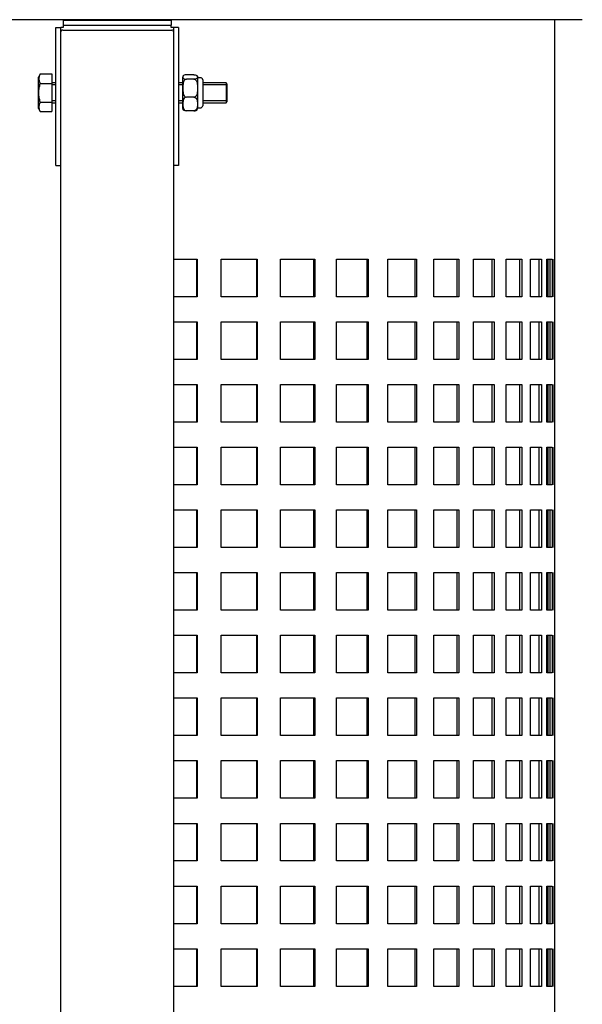
# Model space of a CAD drawing. Units: millimetres. Extents: x 0 to 291, y 0 to 204.
# Drawn here: x 258 to 281, y 128 to 167 of the extents above; entities that cross this region are included whole.
import ezdxf

# ---------------------------------------------------------------- set-up
doc = ezdxf.new("R2010")
doc.units = ezdxf.units.MM
for name, color, linetype in [('C-21C_AROSUP', 7, 'Continuous'), ('C-21C_CUBETA', 7, 'Continuous'), ('C-21C_PEUTUB', 7, 'Continuous'), ('C-21C_SUPORTSUP', 7, 'Continuous'), ('C-21C_VOLUM', 7, 'Continuous'), ('DIBUJO', 7, 'Continuous'), ('DIN_933_M8X70', 7, 'Continuous'), ('DIN_985_M8', 7, 'Continuous')]:
    doc.layers.add(name, color=color, linetype=linetype)

# ---------------------------------------------------------------- blocks, each defined once
blk = doc.blocks.new('SE2')
at = {"layer": 'C-21C_AROSUP', "color": 7, "linetype": 'Continuous'}
blk.add_line((280.603, 167.139), (243.503, 167.139), dxfattribs=at)
at = {"layer": 'C-21C_CUBETA', "color": 7, "linetype": 'Continuous'}
for p, q in [((260.546, 167.124), (260.546, 167.139)), ((279.503, 157.593), (279.503, 167.139)), ((264.303, 157.593), (265.237, 157.593)), ((265.219, 157.593), (265.219, 156.093)), ((265.237, 157.593), (265.237, 156.093)), ((266.195, 156.093), (266.195, 157.593)), ((266.195, 157.593), (267.641, 157.593)), ((267.609, 157.593), (267.609, 156.093)), ((267.641, 157.593), (267.641, 156.093)), ((268.56, 156.093), (268.56, 157.593)), ((268.56, 157.593), (269.931, 157.593)), ((269.886, 157.593), (269.886, 156.093)), ((269.931, 157.593), (269.931, 156.093)), ((270.793, 156.093), (270.793, 157.593)), ((270.793, 157.593), (272.062, 157.593)), ((272.005, 157.593), (272.005, 156.093)), ((272.062, 157.593), (272.062, 156.093)), ((272.849, 156.093), (272.849, 157.593)), ((272.849, 157.593), (273.99, 157.593)), ((273.922, 157.593), (273.922, 156.093)), ((273.99, 157.593), (273.99, 156.093)), ((274.686, 156.093), (274.686, 157.593)), ((274.686, 157.593), (275.676, 157.593)), ((275.598, 157.593), (275.598, 156.093)), ((275.676, 157.593), (275.676, 156.093)), ((276.267, 156.093), (276.267, 157.593)), ((276.267, 157.593), (277.086, 157.593)), ((277, 157.593), (277, 156.093)), ((277.086, 157.593), (277.086, 156.093)), ((277.56, 156.093), (277.56, 157.593)), ((277.56, 157.593), (278.192, 157.593)), ((278.099, 157.593), (278.099, 156.093)), ((278.192, 157.593), (278.192, 156.093)), ((278.539, 156.093), (278.539, 157.593)), ((278.539, 157.593), (278.97, 157.593)), ((278.873, 157.593), (278.873, 156.093)), ((278.97, 157.593), (278.97, 156.093)), ((279.184, 156.093), (279.184, 157.593)), ((279.184, 157.593), (279.406, 157.593)), ((279.221, 157.593), (279.221, 156.093)), ((279.307, 157.593), (279.307, 156.093)), ((279.406, 157.593), (279.406, 156.093)), ((279.482, 156.093), (279.482, 157.593)), ((279.482, 157.593), (279.503, 157.593)), ((279.49, 157.593), (279.49, 156.093)), ((265.237, 156.093), (264.303, 156.093)), ((267.641, 156.093), (266.195, 156.093)), ((269.931, 156.093), (268.56, 156.093)), ((272.062, 156.093), (270.793, 156.093)), ((273.99, 156.093), (272.849, 156.093)), ((275.676, 156.093), (274.686, 156.093)), ((277.086, 156.093), (276.267, 156.093)), ((278.192, 156.093), (277.56, 156.093)), ((278.97, 156.093), (278.539, 156.093)), ((279.406, 156.093), (279.184, 156.093)), ((279.503, 156.093), (279.482, 156.093)), ((279.503, 155.093), (279.503, 156.093)), ((264.303, 155.093), (265.237, 155.093)), ((265.219, 155.093), (265.219, 153.593)), ((265.237, 155.093), (265.237, 153.593)), ((266.195, 153.593), (266.195, 155.093)), ((266.195, 155.093), (267.641, 155.093)), ((267.609, 155.093), (267.609, 153.593)), ((267.641, 155.093), (267.641, 153.593)), ((268.56, 153.593), (268.56, 155.093)), ((268.56, 155.093), (269.931, 155.093)), ((269.886, 155.093), (269.886, 153.593)), ((269.931, 155.093), (269.931, 153.593)), ((270.793, 153.593), (270.793, 155.093)), ((270.793, 155.093), (272.062, 155.093)), ((272.005, 155.093), (272.005, 153.593)), ((272.062, 155.093), (272.062, 153.593)), ((272.849, 153.593), (272.849, 155.093)), ((272.849, 155.093), (273.99, 155.093)), ((273.922, 155.093), (273.922, 153.593)), ((273.99, 155.093), (273.99, 153.593)), ((274.686, 153.593), (274.686, 155.093)), ((274.686, 155.093), (275.676, 155.093)), ((275.598, 155.093), (275.598, 153.593)), ((275.676, 155.093), (275.676, 153.593)), ((276.267, 153.593), (276.267, 155.093)), ((276.267, 155.093), (277.086, 155.093)), ((277, 155.093), (277, 153.593)), ((277.086, 155.093), (277.086, 153.593)), ((277.56, 153.593), (277.56, 155.093)), ((277.56, 155.093), (278.192, 155.093)), ((278.099, 155.093), (278.099, 153.593)), ((278.192, 155.093), (278.192, 153.593)), ((278.539, 153.593), (278.539, 155.093)), ((278.539, 155.093), (278.97, 155.093)), ((278.873, 155.093), (278.873, 153.593)), ((278.97, 155.093), (278.97, 153.593)), ((279.184, 153.593), (279.184, 155.093)), ((279.184, 155.093), (279.406, 155.093)), ((279.221, 155.093), (279.221, 153.593)), ((279.307, 155.093), (279.307, 153.593)), ((279.406, 155.093), (279.406, 153.593)), ((279.482, 153.593), (279.482, 155.093)), ((279.482, 155.093), (279.503, 155.093)), ((279.49, 155.093), (279.49, 153.593)), ((265.237, 153.593), (264.303, 153.593)), ((267.641, 153.593), (266.195, 153.593)), ((269.931, 153.593), (268.56, 153.593)), ((272.062, 153.593), (270.793, 153.593)), ((273.99, 153.593), (272.849, 153.593)), ((275.676, 153.593), (274.686, 153.593)), ((277.086, 153.593), (276.267, 153.593)), ((278.192, 153.593), (277.56, 153.593)), ((278.97, 153.593), (278.539, 153.593)), ((279.406, 153.593), (279.184, 153.593)), ((279.503, 153.593), (279.482, 153.593)), ((279.503, 152.593), (279.503, 153.593)), ((264.303, 152.593), (265.237, 152.593)), ((265.219, 152.593), (265.219, 151.093)), ((265.237, 152.593), (265.237, 151.093)), ((266.195, 151.093), (266.195, 152.593)), ((266.195, 152.593), (267.641, 152.593)), ((267.609, 152.593), (267.609, 151.093)), ((267.641, 152.593), (267.641, 151.093)), ((268.56, 151.093), (268.56, 152.593)), ((268.56, 152.593), (269.931, 152.593)), ((269.886, 152.593), (269.886, 151.093)), ((269.931, 152.593), (269.931, 151.093)), ((270.793, 151.093), (270.793, 152.593)), ((270.793, 152.593), (272.062, 152.593)), ((272.005, 152.593), (272.005, 151.093)), ((272.062, 152.593), (272.062, 151.093)), ((272.849, 151.093), (272.849, 152.593)), ((272.849, 152.593), (273.99, 152.593)), ((273.922, 152.593), (273.922, 151.093)), ((273.99, 152.593), (273.99, 151.093)), ((274.686, 151.093), (274.686, 152.593)), ((274.686, 152.593), (275.676, 152.593)), ((275.598, 152.593), (275.598, 151.093)), ((275.676, 152.593), (275.676, 151.093)), ((276.267, 151.093), (276.267, 152.593)), ((276.267, 152.593), (277.086, 152.593)), ((277, 152.593), (277, 151.093)), ((277.086, 152.593), (277.086, 151.093)), ((277.56, 151.093), (277.56, 152.593)), ((277.56, 152.593), (278.192, 152.593)), ((278.099, 152.593), (278.099, 151.093)), ((278.192, 152.593), (278.192, 151.093)), ((278.539, 151.093), (278.539, 152.593)), ((278.539, 152.593), (278.97, 152.593)), ((278.873, 152.593), (278.873, 151.093)), ((278.97, 152.593), (278.97, 151.093)), ((279.184, 151.093), (279.184, 152.593)), ((279.184, 152.593), (279.406, 152.593)), ((279.221, 152.593), (279.221, 151.093)), ((279.307, 152.593), (279.307, 151.093)), ((279.406, 152.593), (279.406, 151.093)), ((279.482, 151.093), (279.482, 152.593)), ((279.482, 152.593), (279.503, 152.593)), ((279.49, 152.593), (279.49, 151.093)), ((265.237, 151.093), (264.303, 151.093)), ((267.641, 151.093), (266.195, 151.093)), ((269.931, 151.093), (268.56, 151.093)), ((272.062, 151.093), (270.793, 151.093)), ((273.99, 151.093), (272.849, 151.093)), ((275.676, 151.093), (274.686, 151.093)), ((277.086, 151.093), (276.267, 151.093)), ((278.192, 151.093), (277.56, 151.093)), ((278.97, 151.093), (278.539, 151.093)), ((279.406, 151.093), (279.184, 151.093)), ((279.503, 151.093), (279.482, 151.093)), ((279.503, 150.093), (279.503, 151.093)), ((264.303, 150.093), (265.237, 150.093)), ((265.219, 150.093), (265.219, 148.593)), ((265.237, 150.093), (265.237, 148.593)), ((266.195, 148.593), (266.195, 150.093)), ((266.195, 150.093), (267.641, 150.093)), ((267.609, 150.093), (267.609, 148.593)), ((267.641, 150.093), (267.641, 148.593)), ((268.56, 148.593), (268.56, 150.093)), ((268.56, 150.093), (269.931, 150.093)), ((269.886, 150.093), (269.886, 148.593)), ((269.931, 150.093), (269.931, 148.593)), ((270.793, 148.593), (270.793, 150.093)), ((270.793, 150.093), (272.062, 150.093)), ((272.005, 150.093), (272.005, 148.593)), ((272.062, 150.093), (272.062, 148.593)), ((272.849, 148.593), (272.849, 150.093)), ((272.849, 150.093), (273.99, 150.093)), ((273.922, 150.093), (273.922, 148.593)), ((273.99, 150.093), (273.99, 148.593)), ((274.686, 148.593), (274.686, 150.093)), ((274.686, 150.093), (275.676, 150.093)), ((275.598, 150.093), (275.598, 148.593)), ((275.676, 150.093), (275.676, 148.593)), ((276.267, 148.593), (276.267, 150.093)), ((276.267, 150.093), (277.086, 150.093)), ((277, 150.093), (277, 148.593)), ((277.086, 150.093), (277.086, 148.593)), ((277.56, 148.593), (277.56, 150.093)), ((277.56, 150.093), (278.192, 150.093)), ((278.099, 150.093), (278.099, 148.593)), ((278.192, 150.093), (278.192, 148.593)), ((278.539, 148.593), (278.539, 150.093)), ((278.539, 150.093), (278.97, 150.093)), ((278.873, 150.093), (278.873, 148.593)), ((278.97, 150.093), (278.97, 148.593)), ((279.184, 148.593), (279.184, 150.093)), ((279.184, 150.093), (279.406, 150.093)), ((279.221, 150.093), (279.221, 148.593)), ((279.307, 150.093), (279.307, 148.593)), ((279.406, 150.093), (279.406, 148.593)), ((279.482, 148.593), (279.482, 150.093)), ((279.482, 150.093), (279.503, 150.093)), ((279.49, 150.093), (279.49, 148.593)), ((265.237, 148.593), (264.303, 148.593)), ((267.641, 148.593), (266.195, 148.593)), ((269.931, 148.593), (268.56, 148.593)), ((272.062, 148.593), (270.793, 148.593)), ((273.99, 148.593), (272.849, 148.593)), ((275.676, 148.593), (274.686, 148.593)), ((277.086, 148.593), (276.267, 148.593)), ((278.192, 148.593), (277.56, 148.593)), ((278.97, 148.593), (278.539, 148.593)), ((279.406, 148.593), (279.184, 148.593)), ((279.503, 148.593), (279.482, 148.593)), ((279.503, 147.593), (279.503, 148.593)), ((264.303, 147.593), (265.237, 147.593)), ((265.219, 147.593), (265.219, 146.093)), ((265.237, 147.593), (265.237, 146.093)), ((266.195, 146.093), (266.195, 147.593)), ((266.195, 147.593), (267.641, 147.593)), ((267.609, 147.593), (267.609, 146.093)), ((267.641, 147.593), (267.641, 146.093)), ((268.56, 146.093), (268.56, 147.593)), ((268.56, 147.593), (269.931, 147.593)), ((269.886, 147.593), (269.886, 146.093)), ((269.931, 147.593), (269.931, 146.093)), ((270.793, 146.093), (270.793, 147.593)), ((270.793, 147.593), (272.062, 147.593)), ((272.005, 147.593), (272.005, 146.093)), ((272.062, 147.593), (272.062, 146.093)), ((272.849, 146.093), (272.849, 147.593)), ((272.849, 147.593), (273.99, 147.593)), ((273.922, 147.593), (273.922, 146.093)), ((273.99, 147.593), (273.99, 146.093)), ((274.686, 146.093), (274.686, 147.593)), ((274.686, 147.593), (275.676, 147.593)), ((275.598, 147.593), (275.598, 146.093)), ((275.676, 147.593), (275.676, 146.093)), ((276.267, 146.093), (276.267, 147.593)), ((276.267, 147.593), (277.086, 147.593)), ((277, 147.593), (277, 146.093)), ((277.086, 147.593), (277.086, 146.093)), ((277.56, 146.093), (277.56, 147.593)), ((277.56, 147.593), (278.192, 147.593)), ((278.099, 147.593), (278.099, 146.093)), ((278.192, 147.593), (278.192, 146.093)), ((278.539, 146.093), (278.539, 147.593)), ((278.539, 147.593), (278.97, 147.593)), ((278.873, 147.593), (278.873, 146.093)), ((278.97, 147.593), (278.97, 146.093)), ((279.184, 146.093), (279.184, 147.593)), ((279.184, 147.593), (279.406, 147.593)), ((279.221, 147.593), (279.221, 146.093)), ((279.307, 147.593), (279.307, 146.093)), ((279.406, 147.593), (279.406, 146.093)), ((279.482, 146.093), (279.482, 147.593)), ((279.482, 147.593), (279.503, 147.593)), ((279.49, 147.593), (279.49, 146.093)), ((265.237, 146.093), (264.303, 146.093)), ((267.641, 146.093), (266.195, 146.093)), ((269.931, 146.093), (268.56, 146.093)), ((272.062, 146.093), (270.793, 146.093)), ((273.99, 146.093), (272.849, 146.093)), ((275.676, 146.093), (274.686, 146.093)), ((277.086, 146.093), (276.267, 146.093)), ((278.192, 146.093), (277.56, 146.093)), ((278.97, 146.093), (278.539, 146.093)), ((279.406, 146.093), (279.184, 146.093)), ((279.503, 146.093), (279.482, 146.093)), ((279.503, 145.093), (279.503, 146.093)), ((264.303, 145.093), (265.237, 145.093)), ((265.219, 145.093), (265.219, 143.593)), ((265.237, 145.093), (265.237, 143.593)), ((266.195, 143.593), (266.195, 145.093)), ((266.195, 145.093), (267.641, 145.093)), ((267.609, 145.093), (267.609, 143.593)), ((267.641, 145.093), (267.641, 143.593)), ((268.56, 143.593), (268.56, 145.093)), ((268.56, 145.093), (269.931, 145.093)), ((269.886, 145.093), (269.886, 143.593)), ((269.931, 145.093), (269.931, 143.593)), ((270.793, 143.593), (270.793, 145.093)), ((270.793, 145.093), (272.062, 145.093)), ((272.005, 145.093), (272.005, 143.593)), ((272.062, 145.093), (272.062, 143.593)), ((272.849, 143.593), (272.849, 145.093)), ((272.849, 145.093), (273.99, 145.093)), ((273.922, 145.093), (273.922, 143.593)), ((273.99, 145.093), (273.99, 143.593)), ((274.686, 143.593), (274.686, 145.093)), ((274.686, 145.093), (275.676, 145.093)), ((275.598, 145.093), (275.598, 143.593)), ((275.676, 145.093), (275.676, 143.593)), ((276.267, 143.593), (276.267, 145.093)), ((276.267, 145.093), (277.086, 145.093)), ((277, 145.093), (277, 143.593)), ((277.086, 145.093), (277.086, 143.593)), ((277.56, 143.593), (277.56, 145.093)), ((277.56, 145.093), (278.192, 145.093)), ((278.099, 145.093), (278.099, 143.593)), ((278.192, 145.093), (278.192, 143.593)), ((278.539, 143.593), (278.539, 145.093)), ((278.539, 145.093), (278.97, 145.093)), ((278.873, 145.093), (278.873, 143.593)), ((278.97, 145.093), (278.97, 143.593)), ((279.184, 143.593), (279.184, 145.093)), ((279.184, 145.093), (279.406, 145.093)), ((279.221, 145.093), (279.221, 143.593)), ((279.307, 145.093), (279.307, 143.593)), ((279.406, 145.093), (279.406, 143.593)), ((279.482, 143.593), (279.482, 145.093)), ((279.482, 145.093), (279.503, 145.093)), ((279.49, 145.093), (279.49, 143.593)), ((265.237, 143.593), (264.303, 143.593)), ((267.641, 143.593), (266.195, 143.593)), ((269.931, 143.593), (268.56, 143.593)), ((272.062, 143.593), (270.793, 143.593)), ((273.99, 143.593), (272.849, 143.593)), ((275.676, 143.593), (274.686, 143.593)), ((277.086, 143.593), (276.267, 143.593)), ((278.192, 143.593), (277.56, 143.593)), ((278.97, 143.593), (278.539, 143.593)), ((279.406, 143.593), (279.184, 143.593)), ((279.503, 143.593), (279.482, 143.593)), ((279.503, 142.593), (279.503, 143.593)), ((264.303, 142.593), (265.237, 142.593)), ((265.219, 142.593), (265.219, 141.093)), ((265.237, 142.593), (265.237, 141.093)), ((266.195, 141.093), (266.195, 142.593)), ((266.195, 142.593), (267.641, 142.593)), ((267.609, 142.593), (267.609, 141.093)), ((267.641, 142.593), (267.641, 141.093)), ((268.56, 141.093), (268.56, 142.593)), ((268.56, 142.593), (269.931, 142.593)), ((269.886, 142.593), (269.886, 141.093)), ((269.931, 142.593), (269.931, 141.093)), ((270.793, 141.093), (270.793, 142.593)), ((270.793, 142.593), (272.062, 142.593)), ((272.005, 142.593), (272.005, 141.093)), ((272.062, 142.593), (272.062, 141.093)), ((272.849, 141.093), (272.849, 142.593)), ((272.849, 142.593), (273.99, 142.593)), ((273.922, 142.593), (273.922, 141.093)), ((273.99, 142.593), (273.99, 141.093)), ((274.686, 141.093), (274.686, 142.593)), ((274.686, 142.593), (275.676, 142.593)), ((275.598, 142.593), (275.598, 141.093)), ((275.676, 142.593), (275.676, 141.093)), ((276.267, 141.093), (276.267, 142.593)), ((276.267, 142.593), (277.086, 142.593)), ((277, 142.593), (277, 141.093)), ((277.086, 142.593), (277.086, 141.093)), ((277.56, 141.093), (277.56, 142.593)), ((277.56, 142.593), (278.192, 142.593)), ((278.099, 142.593), (278.099, 141.093)), ((278.192, 142.593), (278.192, 141.093)), ((278.539, 141.093), (278.539, 142.593)), ((278.539, 142.593), (278.97, 142.593)), ((278.873, 142.593), (278.873, 141.093)), ((278.97, 142.593), (278.97, 141.093)), ((279.184, 141.093), (279.184, 142.593)), ((279.184, 142.593), (279.406, 142.593)), ((279.221, 142.593), (279.221, 141.093)), ((279.307, 142.593), (279.307, 141.093)), ((279.406, 142.593), (279.406, 141.093)), ((279.482, 141.093), (279.482, 142.593)), ((279.482, 142.593), (279.503, 142.593)), ((279.49, 142.593), (279.49, 141.093)), ((265.237, 141.093), (264.303, 141.093)), ((267.641, 141.093), (266.195, 141.093)), ((269.931, 141.093), (268.56, 141.093)), ((272.062, 141.093), (270.793, 141.093)), ((273.99, 141.093), (272.849, 141.093)), ((275.676, 141.093), (274.686, 141.093)), ((277.086, 141.093), (276.267, 141.093)), ((278.192, 141.093), (277.56, 141.093)), ((278.97, 141.093), (278.539, 141.093)), ((279.406, 141.093), (279.184, 141.093)), ((279.503, 141.093), (279.482, 141.093)), ((279.503, 140.093), (279.503, 141.093)), ((264.303, 140.093), (265.237, 140.093)), ((265.219, 140.093), (265.219, 138.593)), ((265.237, 140.093), (265.237, 138.593)), ((266.195, 138.593), (266.195, 140.093)), ((266.195, 140.093), (267.641, 140.093)), ((267.609, 140.093), (267.609, 138.593)), ((267.641, 140.093), (267.641, 138.593)), ((268.56, 138.593), (268.56, 140.093)), ((268.56, 140.093), (269.931, 140.093)), ((269.886, 140.093), (269.886, 138.593)), ((269.931, 140.093), (269.931, 138.593)), ((270.793, 138.593), (270.793, 140.093)), ((270.793, 140.093), (272.062, 140.093)), ((272.005, 140.093), (272.005, 138.593)), ((272.062, 140.093), (272.062, 138.593)), ((272.849, 138.593), (272.849, 140.093)), ((272.849, 140.093), (273.99, 140.093)), ((273.922, 140.093), (273.922, 138.593)), ((273.99, 140.093), (273.99, 138.593)), ((274.686, 138.593), (274.686, 140.093)), ((274.686, 140.093), (275.676, 140.093)), ((275.598, 140.093), (275.598, 138.593)), ((275.676, 140.093), (275.676, 138.593)), ((276.267, 138.593), (276.267, 140.093)), ((276.267, 140.093), (277.086, 140.093)), ((277, 140.093), (277, 138.593)), ((277.086, 140.093), (277.086, 138.593)), ((277.56, 138.593), (277.56, 140.093)), ((277.56, 140.093), (278.192, 140.093)), ((278.099, 140.093), (278.099, 138.593)), ((278.192, 140.093), (278.192, 138.593)), ((278.539, 138.593), (278.539, 140.093)), ((278.539, 140.093), (278.97, 140.093)), ((278.873, 140.093), (278.873, 138.593)), ((278.97, 140.093), (278.97, 138.593)), ((279.184, 138.593), (279.184, 140.093)), ((279.184, 140.093), (279.406, 140.093)), ((279.221, 140.093), (279.221, 138.593)), ((279.307, 140.093), (279.307, 138.593)), ((279.406, 140.093), (279.406, 138.593)), ((279.482, 138.593), (279.482, 140.093)), ((279.482, 140.093), (279.503, 140.093)), ((279.49, 140.093), (279.49, 138.593)), ((265.237, 138.593), (264.303, 138.593)), ((267.641, 138.593), (266.195, 138.593)), ((269.931, 138.593), (268.56, 138.593)), ((272.062, 138.593), (270.793, 138.593)), ((273.99, 138.593), (272.849, 138.593)), ((275.676, 138.593), (274.686, 138.593)), ((277.086, 138.593), (276.267, 138.593)), ((278.192, 138.593), (277.56, 138.593)), ((278.97, 138.593), (278.539, 138.593)), ((279.406, 138.593), (279.184, 138.593)), ((279.503, 138.593), (279.482, 138.593)), ((279.503, 137.593), (279.503, 138.593)), ((264.303, 137.593), (265.237, 137.593)), ((265.219, 137.593), (265.219, 136.093)), ((265.237, 137.593), (265.237, 136.093)), ((266.195, 136.093), (266.195, 137.593)), ((266.195, 137.593), (267.641, 137.593)), ((267.609, 137.593), (267.609, 136.093)), ((267.641, 137.593), (267.641, 136.093)), ((268.56, 136.093), (268.56, 137.593)), ((268.56, 137.593), (269.931, 137.593)), ((269.886, 137.593), (269.886, 136.093)), ((269.931, 137.593), (269.931, 136.093)), ((270.793, 136.093), (270.793, 137.593)), ((270.793, 137.593), (272.062, 137.593)), ((272.005, 137.593), (272.005, 136.093)), ((272.062, 137.593), (272.062, 136.093)), ((272.849, 136.093), (272.849, 137.593)), ((272.849, 137.593), (273.99, 137.593)), ((273.922, 137.593), (273.922, 136.093)), ((273.99, 137.593), (273.99, 136.093)), ((274.686, 136.093), (274.686, 137.593)), ((274.686, 137.593), (275.676, 137.593)), ((275.598, 137.593), (275.598, 136.093)), ((275.676, 137.593), (275.676, 136.093)), ((276.267, 136.093), (276.267, 137.593)), ((276.267, 137.593), (277.086, 137.593)), ((277, 137.593), (277, 136.093)), ((277.086, 137.593), (277.086, 136.093)), ((277.56, 136.093), (277.56, 137.593)), ((277.56, 137.593), (278.192, 137.593)), ((278.099, 137.593), (278.099, 136.093)), ((278.192, 137.593), (278.192, 136.093)), ((278.539, 136.093), (278.539, 137.593)), ((278.539, 137.593), (278.97, 137.593)), ((278.873, 137.593), (278.873, 136.093)), ((278.97, 137.593), (278.97, 136.093)), ((279.184, 136.093), (279.184, 137.593)), ((279.184, 137.593), (279.406, 137.593)), ((279.221, 137.593), (279.221, 136.093)), ((279.307, 137.593), (279.307, 136.093)), ((279.406, 137.593), (279.406, 136.093)), ((279.482, 136.093), (279.482, 137.593)), ((279.482, 137.593), (279.503, 137.593)), ((279.49, 137.593), (279.49, 136.093)), ((265.237, 136.093), (264.303, 136.093)), ((267.641, 136.093), (266.195, 136.093)), ((269.931, 136.093), (268.56, 136.093)), ((272.062, 136.093), (270.793, 136.093)), ((273.99, 136.093), (272.849, 136.093)), ((275.676, 136.093), (274.686, 136.093)), ((277.086, 136.093), (276.267, 136.093)), ((278.192, 136.093), (277.56, 136.093)), ((278.97, 136.093), (278.539, 136.093)), ((279.406, 136.093), (279.184, 136.093)), ((279.503, 136.093), (279.482, 136.093)), ((279.503, 135.093), (279.503, 136.093)), ((264.303, 135.093), (265.237, 135.093)), ((265.219, 135.093), (265.219, 133.593)), ((265.237, 135.093), (265.237, 133.593)), ((266.195, 133.593), (266.195, 135.093)), ((266.195, 135.093), (267.641, 135.093)), ((267.609, 135.093), (267.609, 133.593)), ((267.641, 135.093), (267.641, 133.593)), ((268.56, 133.593), (268.56, 135.093)), ((268.56, 135.093), (269.931, 135.093)), ((269.886, 135.093), (269.886, 133.593)), ((269.931, 135.093), (269.931, 133.593)), ((270.793, 133.593), (270.793, 135.093)), ((270.793, 135.093), (272.062, 135.093)), ((272.005, 135.093), (272.005, 133.593)), ((272.062, 135.093), (272.062, 133.593)), ((272.849, 133.593), (272.849, 135.093)), ((272.849, 135.093), (273.99, 135.093)), ((273.922, 135.093), (273.922, 133.593)), ((273.99, 135.093), (273.99, 133.593)), ((274.686, 133.593), (274.686, 135.093)), ((274.686, 135.093), (275.676, 135.093)), ((275.598, 135.093), (275.598, 133.593)), ((275.676, 135.093), (275.676, 133.593)), ((276.267, 133.593), (276.267, 135.093)), ((276.267, 135.093), (277.086, 135.093)), ((277, 135.093), (277, 133.593)), ((277.086, 135.093), (277.086, 133.593)), ((277.56, 133.593), (277.56, 135.093)), ((277.56, 135.093), (278.192, 135.093)), ((278.099, 135.093), (278.099, 133.593)), ((278.192, 135.093), (278.192, 133.593)), ((278.539, 133.593), (278.539, 135.093)), ((278.539, 135.093), (278.97, 135.093)), ((278.873, 135.093), (278.873, 133.593)), ((278.97, 135.093), (278.97, 133.593)), ((279.184, 133.593), (279.184, 135.093)), ((279.184, 135.093), (279.406, 135.093)), ((279.221, 135.093), (279.221, 133.593)), ((279.307, 135.093), (279.307, 133.593)), ((279.406, 135.093), (279.406, 133.593)), ((279.482, 133.593), (279.482, 135.093)), ((279.482, 135.093), (279.503, 135.093)), ((279.49, 135.093), (279.49, 133.593)), ((265.237, 133.593), (264.303, 133.593)), ((267.641, 133.593), (266.195, 133.593)), ((269.931, 133.593), (268.56, 133.593)), ((272.062, 133.593), (270.793, 133.593)), ((273.99, 133.593), (272.849, 133.593)), ((275.676, 133.593), (274.686, 133.593)), ((277.086, 133.593), (276.267, 133.593)), ((278.192, 133.593), (277.56, 133.593)), ((278.97, 133.593), (278.539, 133.593)), ((279.406, 133.593), (279.184, 133.593)), ((279.503, 133.593), (279.482, 133.593)), ((279.503, 132.593), (279.503, 133.593)), ((264.303, 132.593), (265.237, 132.593)), ((265.219, 132.593), (265.219, 131.093)), ((265.237, 132.593), (265.237, 131.093)), ((266.195, 131.093), (266.195, 132.593)), ((266.195, 132.593), (267.641, 132.593)), ((267.609, 132.593), (267.609, 131.093)), ((267.641, 132.593), (267.641, 131.093)), ((268.56, 131.093), (268.56, 132.593)), ((268.56, 132.593), (269.931, 132.593)), ((269.886, 132.593), (269.886, 131.093)), ((269.931, 132.593), (269.931, 131.093)), ((270.793, 131.093), (270.793, 132.593)), ((270.793, 132.593), (272.062, 132.593)), ((272.005, 132.593), (272.005, 131.093)), ((272.062, 132.593), (272.062, 131.093)), ((272.849, 131.093), (272.849, 132.593)), ((272.849, 132.593), (273.99, 132.593)), ((273.922, 132.593), (273.922, 131.093)), ((273.99, 132.593), (273.99, 131.093)), ((274.686, 131.093), (274.686, 132.593)), ((274.686, 132.593), (275.676, 132.593)), ((275.598, 132.593), (275.598, 131.093)), ((275.676, 132.593), (275.676, 131.093)), ((276.267, 131.093), (276.267, 132.593)), ((276.267, 132.593), (277.086, 132.593)), ((277, 132.593), (277, 131.093)), ((277.086, 132.593), (277.086, 131.093)), ((277.56, 131.093), (277.56, 132.593)), ((277.56, 132.593), (278.192, 132.593)), ((278.099, 132.593), (278.099, 131.093)), ((278.192, 132.593), (278.192, 131.093)), ((278.539, 131.093), (278.539, 132.593)), ((278.539, 132.593), (278.97, 132.593)), ((278.873, 132.593), (278.873, 131.093)), ((278.97, 132.593), (278.97, 131.093)), ((279.184, 131.093), (279.184, 132.593)), ((279.184, 132.593), (279.406, 132.593)), ((279.221, 132.593), (279.221, 131.093)), ((279.307, 132.593), (279.307, 131.093)), ((279.406, 132.593), (279.406, 131.093)), ((279.482, 131.093), (279.482, 132.593)), ((279.482, 132.593), (279.503, 132.593)), ((279.49, 132.593), (279.49, 131.093)), ((265.237, 131.093), (264.303, 131.093)), ((267.641, 131.093), (266.195, 131.093)), ((269.931, 131.093), (268.56, 131.093)), ((272.062, 131.093), (270.793, 131.093)), ((273.99, 131.093), (272.849, 131.093)), ((275.676, 131.093), (274.686, 131.093)), ((277.086, 131.093), (276.267, 131.093)), ((278.192, 131.093), (277.56, 131.093)), ((278.97, 131.093), (278.539, 131.093)), ((279.406, 131.093), (279.184, 131.093)), ((279.503, 131.093), (279.482, 131.093)), ((279.503, 130.093), (279.503, 131.093)), ((264.303, 130.093), (265.237, 130.093)), ((265.219, 130.093), (265.219, 128.593)), ((265.237, 130.093), (265.237, 128.593)), ((266.195, 128.593), (266.195, 130.093)), ((266.195, 130.093), (267.641, 130.093)), ((267.609, 130.093), (267.609, 128.593)), ((267.641, 130.093), (267.641, 128.593)), ((268.56, 128.593), (268.56, 130.093)), ((268.56, 130.093), (269.931, 130.093)), ((269.886, 130.093), (269.886, 128.593)), ((269.931, 130.093), (269.931, 128.593)), ((270.793, 128.593), (270.793, 130.093)), ((270.793, 130.093), (272.062, 130.093)), ((272.005, 130.093), (272.005, 128.593)), ((272.062, 130.093), (272.062, 128.593)), ((272.849, 128.593), (272.849, 130.093)), ((272.849, 130.093), (273.99, 130.093)), ((273.922, 130.093), (273.922, 128.593)), ((273.99, 130.093), (273.99, 128.593)), ((274.686, 128.593), (274.686, 130.093)), ((274.686, 130.093), (275.676, 130.093)), ((275.598, 130.093), (275.598, 128.593)), ((275.676, 130.093), (275.676, 128.593)), ((276.267, 128.593), (276.267, 130.093)), ((276.267, 130.093), (277.086, 130.093)), ((277, 130.093), (277, 128.593)), ((277.086, 130.093), (277.086, 128.593)), ((277.56, 128.593), (277.56, 130.093)), ((277.56, 130.093), (278.192, 130.093)), ((278.099, 130.093), (278.099, 128.593)), ((278.192, 130.093), (278.192, 128.593)), ((278.539, 128.593), (278.539, 130.093)), ((278.539, 130.093), (278.97, 130.093)), ((278.873, 130.093), (278.873, 128.593)), ((278.97, 130.093), (278.97, 128.593)), ((279.184, 128.593), (279.184, 130.093)), ((279.184, 130.093), (279.406, 130.093)), ((279.221, 130.093), (279.221, 128.593)), ((279.307, 130.093), (279.307, 128.593)), ((279.406, 130.093), (279.406, 128.593)), ((279.482, 128.593), (279.482, 130.093)), ((279.482, 130.093), (279.503, 130.093)), ((279.49, 130.093), (279.49, 128.593)), ((265.237, 128.593), (264.303, 128.593)), ((267.641, 128.593), (266.195, 128.593)), ((269.931, 128.593), (268.56, 128.593)), ((272.062, 128.593), (270.793, 128.593)), ((273.99, 128.593), (272.849, 128.593)), ((275.676, 128.593), (274.686, 128.593)), ((277.086, 128.593), (276.267, 128.593)), ((278.192, 128.593), (277.56, 128.593)), ((278.97, 128.593), (278.539, 128.593)), ((279.406, 128.593), (279.184, 128.593)), ((279.503, 128.593), (279.482, 128.593)), ((279.503, 118.093), (279.503, 128.593))]:
    blk.add_line(p, q, dxfattribs=at)
at = {"layer": 'C-21C_PEUTUB', "color": 7, "linetype": 'Continuous'}
for p, q in [((259.803, 66.724), (259.803, 166.649)), ((259.878, 166.724), (264.228, 166.724)), ((264.303, 166.649), (264.303, 66.724))]:
    blk.add_line(p, q, dxfattribs=at)
for centre, start, end in [((259.878, 166.649), 90, 180), ((264.228, 166.649), 0, 90)]:
    blk.add_arc(centre, 0.075, start, end, dxfattribs=at)
at = {"layer": 'C-21C_SUPORTSUP', "color": 7, "linetype": 'Continuous'}
for p, q in [((259.903, 167.124), (264.203, 167.124)), ((259.903, 167.124), (259.903, 166.924)), ((259.903, 166.924), (264.203, 166.924)), ((259.903, 166.924), (259.903, 166.824)), ((264.203, 167.124), (264.203, 166.924)), ((264.203, 166.824), (264.203, 166.924)), ((259.603, 166.824), (259.803, 166.824)), ((259.603, 161.324), (259.603, 166.824)), ((259.803, 166.649), (259.803, 166.824)), ((259.903, 166.824), (259.803, 166.824)), ((264.303, 166.824), (264.203, 166.824)), ((264.303, 166.824), (264.303, 166.649)), ((264.503, 166.824), (264.303, 166.824)), ((264.503, 166.824), (264.503, 161.324)), ((259.603, 161.324), (259.803, 161.324)), ((264.503, 161.324), (264.303, 161.324))]:
    blk.add_line(p, q, dxfattribs=at)
at = {"layer": 'C-21C_VOLUM', "color": 7, "linetype": 'Continuous'}
for p, q in [((279.203, 156.093), (279.203, 157.593)), ((279.203, 153.593), (279.203, 155.093)), ((279.203, 151.093), (279.203, 152.593)), ((279.203, 148.593), (279.203, 150.093)), ((279.203, 146.093), (279.203, 147.593)), ((279.203, 143.593), (279.203, 145.093)), ((279.203, 141.093), (279.203, 142.593)), ((279.203, 138.593), (279.203, 140.093)), ((279.203, 136.093), (279.203, 137.593)), ((279.203, 133.593), (279.203, 135.093)), ((279.203, 131.093), (279.203, 132.593)), ((279.203, 128.593), (279.203, 130.093))]:
    blk.add_line(p, q, dxfattribs=at)
at = {"layer": 'DIN_933_M8X70', "color": 7, "linetype": 'Continuous'}
for p, q in [((258.985, 164.975), (258.913, 164.85)), ((258.985, 164.975), (259.443, 164.975)), ((259.443, 164.975), (259.443, 164.599)), ((258.913, 163.598), (258.913, 164.85)), ((258.985, 164.599), (259.443, 164.599)), ((259.603, 164.624), (259.443, 164.624)), ((259.443, 164.599), (259.443, 163.849)), ((259.603, 164.547), (259.443, 164.547)), ((264.663, 164.624), (264.503, 164.624)), ((264.663, 164.547), (264.503, 164.547)), ((266.393, 164.624), (265.463, 164.624)), ((266.443, 164.547), (265.463, 164.547)), ((266.393, 164.624), (266.393, 163.824)), ((266.443, 164.574), (266.393, 164.624)), ((266.443, 163.874), (266.443, 164.574)), ((258.985, 163.849), (259.443, 163.849)), ((259.603, 163.901), (259.443, 163.901)), ((259.443, 163.849), (259.443, 163.473)), ((259.443, 163.824), (259.603, 163.824)), ((264.663, 163.901), (264.503, 163.901)), ((264.503, 163.824), (264.663, 163.824)), ((266.443, 163.901), (265.463, 163.901)), ((265.463, 163.824), (266.393, 163.824)), ((266.393, 163.824), (266.443, 163.874)), ((258.913, 163.598), (258.985, 163.473)), ((258.985, 163.473), (259.443, 163.473))]:
    blk.add_line(p, q, dxfattribs=at)
for centre in [(259.263, 164.787), (259.263, 163.661)]:
    blk.add_arc(centre, 0.336, 146.0412, 213.9588, dxfattribs=at)
blk.add_open_spline([(258.985, 163.849), (258.967, 163.91), (258.952, 163.972), (258.932, 164.098), (258.927, 164.161), (258.927, 164.288), (258.932, 164.352), (258.953, 164.477), (258.967, 164.539), (258.985, 164.599)], degree=3, knots=[0, 0, 0, 0, 0.25, 0.25, 0.5, 0.5, 0.75, 0.75, 1, 1, 1, 1], dxfattribs=at)
at = {"layer": 'DIN_985_M8', "color": 7, "linetype": 'Continuous'}
for p, q in [((265.113, 164.945), (264.813, 164.945)), ((264.663, 164.825), (264.663, 163.623)), ((265.113, 164.766), (264.813, 164.766)), ((265.263, 163.623), (265.263, 164.825)), ((265.364, 164.825), (265.263, 164.825)), ((265.463, 164.743), (265.463, 163.705)), ((265.113, 164.046), (264.813, 164.046)), ((265.113, 163.504), (264.813, 163.504)), ((265.263, 163.623), (265.364, 163.623))]:
    blk.add_line(p, q, dxfattribs=at)
for centre, radius, start, end in [((264.813, 164.825), 0.15, 151.4398, 180), ((265.113, 164.825), 0.15, 0, 28.7068), ((265.364, 164.725), 0.1, 10.5123, 90), ((264.813, 163.623), 0.15, 180, 208.7068), ((265.113, 163.623), 0.15, 331.4398, 0), ((265.364, 163.723), 0.1, 270, 349.4877)]:
    blk.add_arc(centre, radius, start, end, dxfattribs=at)
for points, knots in [([(264.813, 164.945), (264.776, 164.945), (264.745, 164.938), (264.707, 164.923), (264.696, 164.915), (264.673, 164.89), (264.671, 164.873), (264.671, 164.838), (264.673, 164.821), (264.696, 164.796), (264.707, 164.788), (264.745, 164.773), (264.776, 164.766), (264.813, 164.766)], [0, 0, 0, 0, 0.125, 0.125, 0.25, 0.25, 0.5, 0.5, 0.75, 0.75, 0.875, 0.875, 1, 1, 1, 1]), ([(265.113, 164.945), (265.149, 164.945), (265.18, 164.938), (265.218, 164.923), (265.229, 164.915), (265.252, 164.89), (265.254, 164.873), (265.254, 164.838), (265.252, 164.821), (265.229, 164.796), (265.218, 164.788), (265.18, 164.773), (265.149, 164.766), (265.113, 164.766)], [0, 0, 0, 0, 0.125, 0.125, 0.25, 0.25, 0.5, 0.5, 0.75, 0.75, 0.875, 0.875, 1, 1, 1, 1]), ([(264.813, 164.766), (264.776, 164.766), (264.745, 164.74), (264.707, 164.68), (264.696, 164.646), (264.673, 164.545), (264.671, 164.475), (264.671, 164.337), (264.673, 164.267), (264.696, 164.165), (264.707, 164.131), (264.745, 164.072), (264.776, 164.046), (264.813, 164.046)], [0, 0, 0, 0, 0.125, 0.125, 0.25, 0.25, 0.5, 0.5, 0.75, 0.75, 0.875, 0.875, 1, 1, 1, 1]), ([(265.113, 164.766), (265.149, 164.766), (265.18, 164.74), (265.218, 164.68), (265.229, 164.646), (265.252, 164.545), (265.254, 164.475), (265.254, 164.337), (265.252, 164.267), (265.229, 164.165), (265.218, 164.131), (265.18, 164.072), (265.149, 164.046), (265.113, 164.046)], [0, 0, 0, 0, 0.125, 0.125, 0.25, 0.25, 0.5, 0.5, 0.75, 0.75, 0.875, 0.875, 1, 1, 1, 1]), ([(264.813, 164.046), (264.776, 164.046), (264.745, 164.026), (264.707, 163.982), (264.696, 163.956), (264.673, 163.88), (264.671, 163.827), (264.671, 163.723), (264.673, 163.671), (264.696, 163.594), (264.707, 163.569), (264.745, 163.524), (264.776, 163.504), (264.813, 163.504)], [0, 0, 0, 0, 0.125, 0.125, 0.25, 0.25, 0.5, 0.5, 0.75, 0.75, 0.875, 0.875, 1, 1, 1, 1]), ([(265.113, 164.046), (265.149, 164.046), (265.18, 164.026), (265.218, 163.982), (265.229, 163.956), (265.252, 163.88), (265.254, 163.827), (265.254, 163.723), (265.252, 163.671), (265.229, 163.594), (265.218, 163.569), (265.18, 163.524), (265.149, 163.504), (265.113, 163.504)], [0, 0, 0, 0, 0.125, 0.125, 0.25, 0.25, 0.5, 0.5, 0.75, 0.75, 0.875, 0.875, 1, 1, 1, 1]), ([(264.813, 163.504), (264.776, 163.504), (264.745, 163.51), (264.707, 163.525), (264.696, 163.533), (264.684, 163.546), (264.681, 163.55), (264.679, 163.555)], [0, 0, 0, 0, 0.125, 0.125, 0.25, 0.25, 0.314693, 0.314693, 0.314693, 0.314693]), ([(265.113, 163.504), (265.149, 163.504), (265.18, 163.51), (265.218, 163.525), (265.229, 163.533), (265.241, 163.546), (265.244, 163.55), (265.246, 163.555)], [0, 0, 0, 0, 0.125, 0.125, 0.25, 0.25, 0.3147796, 0.3147796, 0.3147796, 0.3147796])]:
    blk.add_open_spline(points, degree=3, knots=knots, dxfattribs=at)

msp = doc.modelspace()

# ---------------------------------------------------------------- block references
at = {"layer": 'DIBUJO'}
msp.add_blockref('SE2', (0, 0), dxfattribs=at)

doc.saveas('drawing.dxf')
